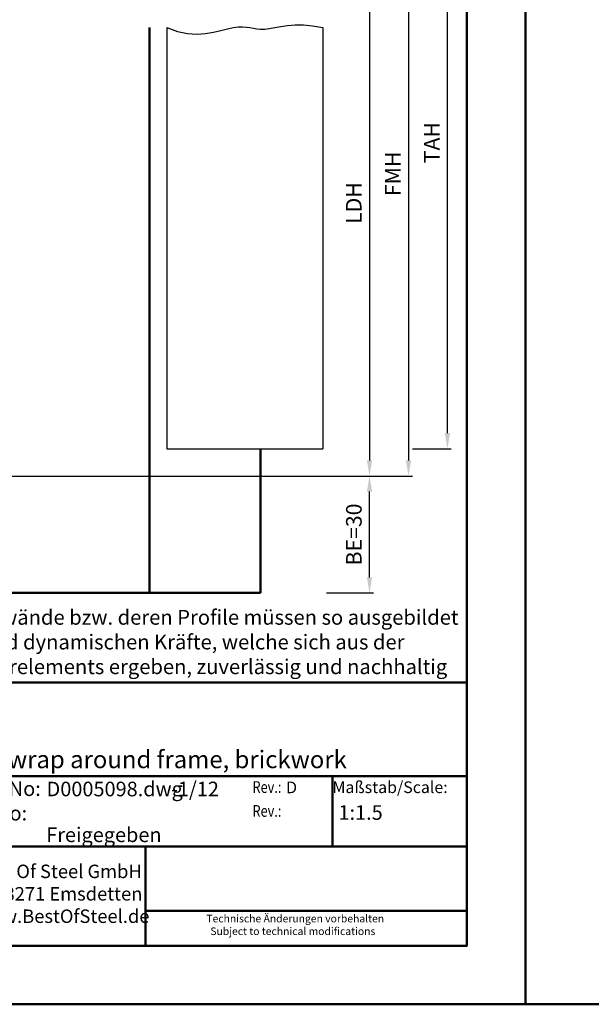
# Model space of a CAD drawing. Units: millimetres. Extents: x 0 to 7560, y -31 to 446.
# Drawn here: x 500 to 647, y 0 to 253 of the extents above; entities that cross this region are included whole.
import ezdxf
from ezdxf.enums import TextEntityAlignment as Align

# ---------------------------------------------------------------- set-up
doc = ezdxf.new("R2010")
doc.units = ezdxf.units.MM
for name, color, linetype, lineweight in [('AM_0', 7, 'Continuous', 50), ('AM_1', 14, 'Continuous', 50), ('AM_4', 3, 'Continuous', 25), ('AM_5', 3, 'Continuous', 25), ('AM_6', 2, 'Continuous', 35), ('AM_BOR', 7, 'Continuous', 50)]:
    doc.layers.add(name, color=color, linetype=linetype, lineweight=lineweight)
doc.layers.add('AM_12', color=7, linetype='Continuous', lineweight=50, plot=False)
doc.styles.get("Standard").update_dxf_attribs({"font": 'isocp.shx'})
doc.dimstyles.new('AM_DIN$0', dxfattribs={"dimtxt": 4, "dimasz": 4, "dimexe": 1, "dimexo": 1, "dimgap": 1.5, "dimtad": 1, "dimdsep": 46, "dimtxsty": 'Standard', "dimcen": 0, "dimclrd": 256, "dimclre": 256, "dimclrt": 2, "dimazin": 2, "dimtp": 0.1, "dimtm": 0.1, "dimtfac": 0.71, "dimtmove": 0, "dimatfit": 3, "dimfxl": 0, "dimlwd": -1, "dimlwe": -1, "dimarcsym": 0})

# ---------------------------------------------------------------- blocks, each defined once
blk = doc.blocks.new('*D10')
at = {"layer": 'AM_5', "linetype": 'ByBlock'}
for p, q in [((579, 275.5), (591, 275.5)), ((590, 271.5), (590, 139.5)), ((579, 135.5), (591, 135.5))]:
    blk.add_line(p, q, dxfattribs=at)
at = {"layer": 'AM_5'}
for points in [[(589.33, 271.5), (590.67, 271.5), (590, 275.5)], [(589.33, 139.5), (590.67, 139.5), (590, 135.5)]]:
    blk.add_solid(points, dxfattribs=at)
at = {"layer": 'Defpoints', "color": 0}
for p in [(578, 275.5), (578, 135.5), (590, 135.5)]:
    blk.add_point(p, dxfattribs=at)
at = {"layer": 'AM_5', "color": 2, "insert": (586.47, 205.5), "char_height": 4, "attachment_point": 5, "rotation": 90}
blk.add_mtext('LDH', dxfattribs=at)
blk = doc.blocks.new('*D12')
at = {"layer": 'AM_5', "linetype": 'ByBlock'}
for p, q in [((579, 290.5), (601, 290.5)), ((600, 286.5), (600, 139.5)), ((579, 135.5), (601, 135.5))]:
    blk.add_line(p, q, dxfattribs=at)
at = {"layer": 'AM_5'}
for points in [[(599.33, 286.5), (600.67, 286.5), (600, 290.5)], [(599.33, 139.5), (600.67, 139.5), (600, 135.5)]]:
    blk.add_solid(points, dxfattribs=at)
at = {"layer": 'Defpoints', "color": 0}
for p in [(578, 290.5), (578, 135.5), (600, 135.5)]:
    blk.add_point(p, dxfattribs=at)
at = {"layer": 'AM_5', "color": 2, "insert": (596.5, 213), "char_height": 4, "attachment_point": 5, "rotation": 90}
blk.add_mtext('FMH', dxfattribs=at)
blk = doc.blocks.new('*D14')
at = {"layer": 'AM_5', "linetype": 'ByBlock'}
for p, q in [((601, 299.5), (611, 299.5)), ((610, 146.5), (610, 295.5)), ((601, 142.5), (611, 142.5))]:
    blk.add_line(p, q, dxfattribs=at)
at = {"layer": 'AM_5'}
for points in [[(609.33, 295.5), (610.67, 295.5), (610, 299.5)], [(609.33, 146.5), (610.67, 146.5), (610, 142.5)]]:
    blk.add_solid(points, dxfattribs=at)
at = {"layer": 'Defpoints', "color": 0}
for p in [(600, 299.5), (610, 299.5), (600, 142.5)]:
    blk.add_point(p, dxfattribs=at)
at = {"layer": 'AM_5', "color": 2, "insert": (606.5, 221), "char_height": 4, "attachment_point": 5, "rotation": 90}
blk.add_mtext('TAH', dxfattribs=at)
blk = doc.blocks.new('*D19')
at = {"layer": 'AM_5', "linetype": 'ByBlock'}
for p, q in [((579, 135.5), (591, 135.5)), ((590, 109.5), (590, 131.5)), ((579, 105.5), (591, 105.5))]:
    blk.add_line(p, q, dxfattribs=at)
at = {"layer": 'AM_5'}
for points in [[(589.33, 131.5), (590.67, 131.5), (590, 135.5)], [(589.33, 109.5), (590.67, 109.5), (590, 105.5)]]:
    blk.add_solid(points, dxfattribs=at)
at = {"layer": 'Defpoints', "color": 0}
for p in [(578, 135.5), (590, 135.5), (578, 105.5)]:
    blk.add_point(p, dxfattribs=at)
at = {"layer": 'AM_5', "color": 2, "insert": (586.5, 120.5), "char_height": 4, "attachment_point": 5, "rotation": 90}
blk.add_mtext('BE=30', dxfattribs=at)
blk = doc.blocks.new('DIN_A3_BOS')
at = {"layer": 'AM_12'}
blk.add_lwpolyline([(0, 0), (420, 0), (420, 297), (0, 297)], close=True, dxfattribs=at)
at = {"layer": 'AM_BOR'}
blk.add_lwpolyline([(20, 10), (410, 10), (410, 287), (20, 287)], close=True, dxfattribs=at)
blk = doc.blocks.new('TITLE_BOS')
at = {"layer": 'AM_BOR'}
for p, q in [((0, 45), (-180, 45)), ((0, 45), (0, 0)), ((-110, 29), (0, 29)), ((-23, 17), (-23, 29)), ((0, 17), (-110, 17)), ((-55, 0), (-55, 17)), ((-55, 6), (0, 6))]:
    blk.add_line(p, q, dxfattribs=at)
blk.add_lwpolyline([(-180, 0), (0, 0), (0, 44.76)], dxfattribs=at)
at = {"layer": 'AM_BOR', "width": 0.8}
for p in [(-36.69, 26.15), (-36.69, 22.06)]:
    blk.add_text('Rev.:', height=2, dxfattribs=at).set_placement(p)
at = {"layer": 'AM_BOR', "attachment_point": 1}
for s, width, heights, insert, char_height in [('Zeich.Nr./Drawing No:', 37.5147, [0], (-108.15, 28.12), 2.5), ('{\\W1.51711; }Maßstab/Scale:', 20.4324, [0], (-23, 28.12), 2), ('ArtikelNr./Article No:', 37.5147, [0], (-108.15, 23.93), 2.5), ('{\\W3.58535; }Best Of Steel GmbH\\P{\\W3.790045; }D-48271 Emsdetten\\P{\\W3.21035; }www.BestOfSteel.de', 33.0528, [10.86], (-86.78, 13.88), 2.3)]:
    blk.add_mtext_dynamic_manual_height_columns(s, width=width, gutter_width=12.5, heights=heights, dxfattribs=dict(at, insert=insert, char_height=char_height))
at = {"layer": 'AM_BOR', "insert": (-55, 5.31), "char_height": 1.3, "width": 55, "attachment_point": 1}
blk.add_mtext('{\\W8.73706;\\C1;   \\W1;Technische Änderungen vorbehalten\\P\\W9.3092;   \\W1;Subject to technical modifications}', dxfattribs=at)
at = {"layer": 'AM_BOR'}
for tag, p, height in [('GEN-TITLE-DES1', (-108.62, 40.59), 3.65), ('GEN-TITLE-NAME', (-161.08, 38.82), 2), ('GEN-TITLE-DES2', (-108.5, 35), 3.65), ('NAME-PRUEFER', (-161.07, 34.6), 2), ('GEN-TITLE-DES2-ENG', (-108.62, 30.37), 3), ('GEN-TITLE-DWG', (-71.93, 25.57), 2.5), ('DOC_REVISION', (-30.94, 26.09), 2), ('BAANNR.', (-71.89, 21.39), 2.5), ('PART_REVISION', (-30.94, 22), 2), ('GEN-TITLE-SCA', (-21.98, 21.55), 2.5), ('CDN_STATUS', (-71.99, 17.74), 2.5)]:
    blk.add_attdef(tag, p, '', height=height, dxfattribs=at)
for tag, p in [('GEN-TITLE-DAT', (-119.6, 38.83)), ('DATUM-PRUEFER', (-119.6, 34.53))]:
    blk.add_attdef(tag, text='', height=2, dxfattribs=at).set_placement(p, align=Align.CENTER)

msp = doc.modelspace()

# ---------------------------------------------------------------- linework, layer by layer
for p, q in [((538, 250.5), (538, 142.5)), ((578, 250.5), (578, 142.5)), ((538, 142.5), (578, 142.5)), ((412, 135.5), (588, 135.5))]:
    msp.add_line(p, q)
at = {"layer": 'AM_1'}
for p, q in [((533.5, 250.5), (533.5, 105.5)), ((562, 142.5), (562, 105.5)), ((422, 105.5), (562, 105.5))]:
    msp.add_line(p, q, dxfattribs=at)
at = {"layer": 'AM_4'}
msp.add_lwpolyline([(538, 250.5), (540.72, 249.505), (543.286, 248.988), (545.69, 248.851), (547.925, 249.001), (549.982, 249.341), (551.853, 249.776), (553.531, 250.21), (555.007, 250.546), (556.282, 250.714), (557.393, 250.732), (558.383, 250.644), (559.299, 250.493), (560.185, 250.322), (561.085, 250.174), (562.046, 250.092), (563.111, 250.119), (564.32, 250.281), (565.691, 250.534), (567.235, 250.815), (568.967, 251.064), (570.897, 251.219), (573.037, 251.218), (575.401, 250.999), (578, 250.5)], dxfattribs=at)

# ---------------------------------------------------------------- block references
at = {"layer": 'AM_0', "lineweight": 0, "xscale": 1.5, "yscale": 1.5, "zscale": 1.5}
for p in [(0, 0), (630, 0)]:
    msp.add_blockref('DIN_A3_BOS', p, dxfattribs=at)
at = {"layer": 'AM_0', "lineweight": 0}
ref = msp.add_blockref('TITLE_BOS', (615, 15), dxfattribs=dict(at, xscale=1.5, yscale=1.5, zscale=1.5))
ref.add_attrib('GEN-TITLE-DWG', 'D0005098.dwg', (507.106, 53.348), dxfattribs={"layer": 'AM_BOR', "height": 3.75})
ref.add_attrib('DOC_REVISION', 'D', (568.584, 54.135), dxfattribs={"layer": 'AM_BOR', "height": 3})
ref.add_attrib('GEN-TITLE-DES2-ENG', 'shadow groove wrap around frame, brickwork', (452.07, 60.562), dxfattribs={"layer": 'AM_BOR', "height": 4.5})
ref.add_attrib('GEN-TITLE-SCA', '1:1.5', (582.027, 47.319), dxfattribs={"layer": 'AM_BOR', "height": 3.75})
ref.add_attrib('CDN_STATUS', 'Freigegeben', (507.019, 41.606), dxfattribs={"layer": 'AM_BOR', "height": 3.75})

# ---------------------------------------------------------------- texts
at = {"layer": 'AM_6', "attachment_point": 1}
for s, insert, char_height, width in [('{\\C2;Die Massiv- und Ständerwerkswände bzw. deren Profile müssen so ausgebildet sein, dass sie die statischen und dynamischen Kräfte, welche sich aus der Belastung des verwendeten Türelements ergeben, zuverlässig und nachhaltig aufnehmen können.}', (423.1, 101.158), 3.8, 191.9), ('\\pt22.5;{\\C0;-1/12}', (539.045, 57.097), 3.75, 12)]:
    msp.add_mtext(s, dxfattribs=dict(at, insert=insert, char_height=char_height, width=width))

# ---------------------------------------------------------------- dimensions: what is measured, and where the dimension line sits
at = {"layer": 'AM_5'}
for base, p1, p2, angle, text, picture, middle in [((610, 299.5), (600, 142.5), (600, 299.5), 90, 'TAH', '*D14', (606.5, 221)), ((600, 135.5), (578, 290.5), (578, 135.5), 270, 'FMH', '*D12', (596.5, 213)), ((590, 135.5), (578, 275.5), (578, 135.5), 270, 'LDH', '*D10', (586.472, 205.5)), ((590, 135.5), (578, 105.5), (578, 135.5), 90, 'BE=<>', '*D19', (586.5, 120.5))]:
    dim = msp.add_linear_dim(base=base, p1=p1, p2=p2, angle=angle, text=text, dimstyle='AM_DIN$0', override={"dimtxt": 4, "dimasz": 4}, dxfattribs=at)
    dim.commit()
    dim.dimension.update_dxf_attribs({"geometry": picture, "text_midpoint": middle})

doc.saveas('drawing.dxf')
